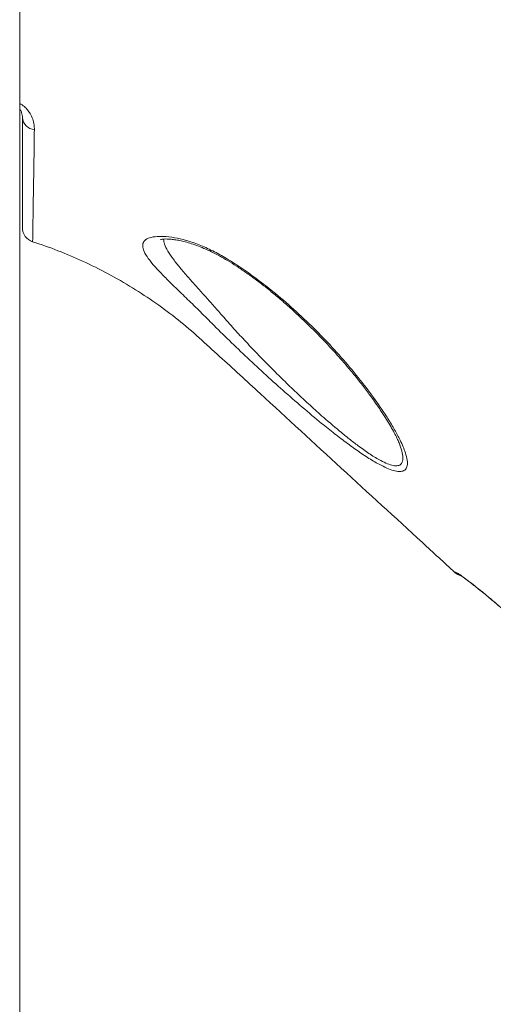
# Model space of a CAD drawing. Units: millimetres. Extents: x 769 to 28165, y -1839 to 9066.
# Drawn here: x 3765 to 3927, y 6227 to 6562 of the extents above; entities that cross this region are included whole.
import ezdxf

# ---------------------------------------------------------------- set-up
doc = ezdxf.new("R2010")
doc.units = ezdxf.units.MM

msp = doc.modelspace()

# ---------------------------------------------------------------- linework, layer by layer
at = {"color": 7, "linetype": 'Continuous', "lineweight": 15}
for p, q in [((3765.24, 6788.34), (3765.24, 5676.02)), ((3895.01, 6417.01), (3894.96, 6417.13)), ((3913.72, 6373.82), (3913.81, 6373.96))]:
    msp.add_line(p, q, dxfattribs=at)
at = {"color": 8, "linetype": 'Continuous', "lineweight": 15}
msp.add_line((3895.17, 6416.59), (3895.01, 6417.01), dxfattribs=at)
at = {"color": 8, "linetype": 'Continuous', "lineweight": 15, "flags": 128}
msp.add_lwpolyline([(3915.12, 6373.1), (3914.52, 6373.43), (3913.81, 6373.96)], dxfattribs=at)
at = {"color": 8, "linetype": 'Continuous', "lineweight": 15}
for centre, radius, start, end in [((-1505.17, 2588.34), 6822.56, 26.838226, 38.831905), ((-1585.17, 2588.34), 6842.56, 26.753522, 37.889407)]:
    msp.add_arc(centre, radius, start, end, dxfattribs=at)
at = {"color": 7, "linetype": 'Continuous', "lineweight": 15}
for centre, radius, start, end in [((-1505.17, 2588.34), 6832.56, 26.795804, 38.745712), ((-1585.17, 2588.34), 6832.56, 26.795804, 37.889407), ((3770.64, 6529.2), 4.47, 184.2939, 265.0276), ((3771.18, 6491.32), 5, 180, 252.1797), ((3917.1, 6377.51), 5, 227.4665, 254.1018)]:
    msp.add_arc(centre, radius, start, end, dxfattribs=at)
at = {"color": 8, "linetype": 'Continuous', "lineweight": 15}
for points, knots in [([(3765.24, 6533.68), (3765.8, 6533.34), (3766.88, 6532.68), (3767.97, 6531.47), (3768.99, 6530.03), (3769.75, 6528.31), (3770.2, 6526.45), (3770.24, 6525.3), (3770.25, 6524.75)], [0, 0, 0, 0, 0.137758, 0.265475, 0.393448, 0.600988, 0.808952, 1, 1, 1, 1]), ([(3814.31, 6487.45), (3814.37, 6486.91), (3814.51, 6485.72), (3815.7, 6483.39), (3817.53, 6480.68), (3819.88, 6477.72), (3822.46, 6474.72), (3825.18, 6471.66), (3827.96, 6468.57), (3830.88, 6465.33), (3834.15, 6461.6), (3837.8, 6457.46), (3841.95, 6452.93), (3846.29, 6448.36), (3850.72, 6443.83), (3855.18, 6439.41), (3859.68, 6435.08), (3864.27, 6430.8), (3869.4, 6426.19), (3874.02, 6422.25), (3878.06, 6419.01), (3881.37, 6416.49), (3884.9, 6414.01), (3888.12, 6412.06), (3890.72, 6410.82), (3892.73, 6410.19), (3894.36, 6410.13), (3895.12, 6410.55), (3895.68, 6411.21), (3896, 6412.12), (3895.94, 6414.01), (3895.44, 6415.69), (3895.17, 6416.59)], [0, 0, 0, 0, 0.0304231, 0.0671172, 0.104638, 0.13952, 0.1748521, 0.2057973, 0.2367491, 0.2683777, 0.3000113, 0.3403617, 0.3807133, 0.4219481, 0.4631827, 0.5024262, 0.5416665, 0.5818883, 0.6220999, 0.6743224, 0.70108, 0.727828, 0.7626054, 0.798303, 0.8235088, 0.8493913, 0.876786, 0.9052785, 0.9076723, 0.9363785, 0.9659521, 1, 1, 1, 1])]:
    msp.add_open_spline(points, degree=3, knots=knots, dxfattribs=at)
at = {"color": 7, "linetype": 'Continuous', "lineweight": 15}
for points, knots in [([(3765.24, 6531.74), (3765.29, 6531.68), (3765.66, 6531.27), (3765.89, 6530.58), (3766.15, 6529.67), (3766.17, 6529.13), (3766.18, 6528.86)], [0, 0, 0, 0, 0.05661, 0.375154, 0.694106, 1, 1, 1, 1]), ([(3766.18, 6491.32), (3766.18, 6491.39), (3766.18, 6491.51), (3766.18, 6492.54), (3766.18, 6494.18), (3766.18, 6496.5), (3766.18, 6499.49), (3766.18, 6502.81), (3766.18, 6506.01), (3766.18, 6509.1), (3766.18, 6512.49), (3766.18, 6516.17), (3766.18, 6519.9), (3766.18, 6524.09), (3766.18, 6527.27), (3766.18, 6528.86)], [0, 0, 0, 0, 0.099226, 0.198452, 0.2982, 0.397948, 0.499371, 0.600795, 0.668901, 0.737006, 0.805028, 0.853366, 0.901862, 0.950848, 1, 1, 1, 1]), ([(3770.25, 6524.75), (3770.23, 6523.13), (3770.19, 6519.89), (3770.13, 6515.6), (3770.08, 6511.73), (3770.02, 6508.6), (3769.97, 6506.09), (3769.92, 6503.5), (3769.88, 6500.56), (3769.83, 6497.4), (3769.78, 6494.63), (3769.74, 6492.01), (3769.7, 6489.7), (3769.68, 6487.9), (3769.66, 6486.77), (3769.65, 6486.63), (3769.65, 6486.56)], [0, 0, 0, 0, 0.049198, 0.098396, 0.148259, 0.198123, 0.236974, 0.275901, 0.35362, 0.431339, 0.5093, 0.587261, 0.690155, 0.793048, 0.896524, 1, 1, 1, 1]), ([(3913.72, 6373.82), (3910.01, 6377.22), (3887.86, 6397.54), (3861.1, 6422.12), (3835.71, 6445.37), (3826.5, 6453.86), (3819.34, 6460), (3811.74, 6465.67), (3803.75, 6470.94), (3795.42, 6475.74), (3786.91, 6479.95), (3778.33, 6483.61), (3772.55, 6485.58), (3769.65, 6486.56)], [0, 0, 0, 0, 0.081772, 0.489086, 0.590915, 0.641861, 0.692782, 0.744376, 0.795968, 0.848325, 0.900682, 0.950254, 1, 1, 1, 1]), ([(3830.13, 6459.41), (3830.13, 6459.41), (3829.97, 6459.57), (3828.31, 6461.25), (3825.19, 6464.34), (3820.92, 6468.47), (3817.11, 6472.14), (3813.88, 6475.36), (3811.15, 6478.26), (3808.98, 6480.93), (3807.55, 6483.29), (3807.04, 6485.23), (3807.45, 6486.76), (3808.87, 6487.79), (3811.18, 6488.33), (3814.29, 6488.42), (3817.91, 6488.01), (3822.02, 6487.07), (3826.43, 6485.59), (3831.08, 6483.52), (3836.03, 6480.77), (3841.16, 6477.44), (3846.46, 6473.66), (3852.4, 6469.04), (3858.84, 6463.53), (3865.62, 6457.12), (3872.01, 6450.48), (3877.99, 6443.69), (3883.49, 6436.86), (3887.73, 6431.03), (3890.9, 6426.23), (3893.2, 6422.43), (3894.88, 6419.26), (3896.08, 6416.67), (3896.57, 6415.32), (3896.81, 6414.64)], [0, 0, 0, 0, 0, 0.003602, 0.03666, 0.069784, 0.102795, 0.131648, 0.160491, 0.191967, 0.223426, 0.253497, 0.283551, 0.313936, 0.344319, 0.371951, 0.399576, 0.425834, 0.452099, 0.479155, 0.506232, 0.537277, 0.56845, 0.599555, 0.64466, 0.689938, 0.735107, 0.781864, 0.828738, 0.875453, 0.904164, 0.932919, 0.961586, 0.980797, 1, 1, 1, 1]), ([(3813.31, 6487.3), (3813.3, 6487.29), (3813.29, 6487.29), (3813.56, 6487.37), (3814.12, 6487.45), (3815.01, 6487.5), (3816.19, 6487.46), (3817.67, 6487.32), (3819.36, 6487.06), (3821.24, 6486.64), (3823.33, 6486.06), (3825.63, 6485.28), (3828.11, 6484.3), (3830.73, 6483.12), (3833.42, 6481.72), (3836.26, 6480.08), (3839.24, 6478.22), (3842.41, 6476.1), (3845.66, 6473.76), (3848.99, 6471.22), (3852.4, 6468.45), (3855.88, 6465.47), (3859.43, 6462.28), (3863.02, 6458.89), (3866.64, 6455.32), (3870.22, 6451.61), (3873.67, 6447.84), (3876.94, 6444.09), (3880.01, 6440.39), (3882.85, 6436.76), (3885.19, 6433.62), (3886.53, 6431.72), (3887.05, 6430.98)], [0, 0, 0, 0, 0.009613, 0.029136, 0.04985, 0.071929, 0.095265, 0.119607, 0.144491, 0.168617, 0.194102, 0.220713, 0.248337, 0.276782, 0.305888, 0.334726, 0.367694, 0.401736, 0.437141, 0.474112, 0.512816, 0.553381, 0.595875, 0.640288, 0.686585, 0.734562, 0.782662, 0.830326, 0.877503, 0.924165, 0.970313, 1, 1, 1, 1]), ([(3896.81, 6414.64), (3897.07, 6413.74), (3897.55, 6412.06), (3897.52, 6410.17), (3896.96, 6408.85), (3895.71, 6408.19), (3893.92, 6408.21), (3891.69, 6408.86), (3888.92, 6410.07), (3885.44, 6412.02), (3881.34, 6414.69), (3877.05, 6417.76), (3872.68, 6421.09), (3867.53, 6425.21), (3861.61, 6430.15), (3855.01, 6435.9), (3848.49, 6441.78), (3842.12, 6447.69), (3835.96, 6453.59), (3832.03, 6457.49), (3830.13, 6459.41), (3830.13, 6459.41)], [0, 0, 0, 0, 0.049353, 0.092119, 0.134837, 0.178007, 0.221163, 0.258825, 0.296513, 0.347684, 0.398933, 0.449207, 0.499673, 0.55004, 0.624882, 0.7, 0.774936, 0.849904, 0.92505, 0.999999, 1, 1, 1, 1]), ([(3887.05, 6430.98), (3887.45, 6430.41), (3888.48, 6428.91), (3889.98, 6426.61), (3891.48, 6424.17), (3892.72, 6421.99), (3893.73, 6420.06), (3894.47, 6418.42), (3894.89, 6417.42), (3895.02, 6417.02), (3895.02, 6417.02)], [0, 0, 0, 0, 0.10761, 0.280728, 0.443006, 0.595964, 0.740834, 0.874579, 0.998334, 1, 1, 1, 1]), ([(3913.81, 6373.96), (3913.89, 6373.96), (3914.04, 6373.94), (3914.95, 6373.37), (3916.33, 6372.41), (3918.17, 6371.04), (3920.42, 6369.3), (3923.01, 6367.23), (3925.86, 6364.87), (3928.76, 6362.41), (3930.7, 6360.69), (3931.6, 6359.89)], [0, 0, 0, 0, 0.112893, 0.225786, 0.338431, 0.451073, 0.563559, 0.676041, 0.78866, 0.901276, 1, 1, 1, 1]), ([(3915.14, 6373.14), (3915.14, 6373.14), (3915.11, 6373.16), (3915.26, 6373.07), (3915.58, 6372.86), (3916.17, 6372.45), (3917.02, 6371.84), (3918.12, 6371.03), (3919.44, 6370.02), (3920.95, 6368.84), (3922.62, 6367.5), (3924.43, 6366.03), (3926.33, 6364.44), (3928.32, 6362.75), (3930.09, 6361.2), (3931.2, 6360.22), (3931.62, 6359.84)], [0, 0, 0, 0, 0.009088, 0.054778, 0.113082, 0.182792, 0.260086, 0.34265, 0.427393, 0.51283, 0.599306, 0.685781, 0.77218, 0.859103, 0.946194, 1, 1, 1, 1])]:
    msp.add_open_spline(points, degree=3, knots=knots, dxfattribs=at)

doc.saveas('drawing.dxf')
